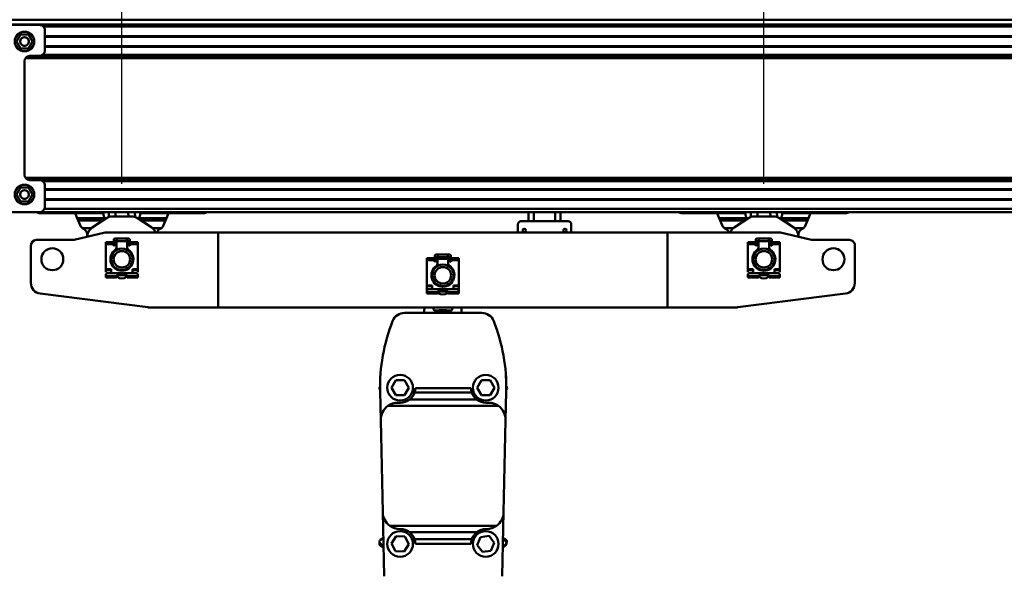
# Model space of a CAD drawing. Units: millimetres. Extents: x 59 to 11996, y 24 to 8424.
# Drawn here: x 2051 to 2835, y 6326 to 6769 of the extents above; entities that cross this region are included whole.
import ezdxf

# ---------------------------------------------------------------- set-up
doc = ezdxf.new("R2010")
doc.units = ezdxf.units.MM
doc.header["$MEASUREMENT"] = 0
doc.layers.add('(1) Shape lines', color=7, linetype='Continuous', lineweight=35)
doc.layers.add('(6) Dimensions', color=7, linetype='Continuous', lineweight=35)
doc.styles.add('Arial', font='ARIAL.TTF')
doc.dimstyles.new('Vertex Style', dxfattribs={"dimscale": 20, "dimtxt": 0.18, "dimasz": 3.6, "dimexe": 1.8, "dimexo": 0.0625, "dimgap": 1.7, "dimtad": 1, "dimdec": 1, "dimdsep": 46, "dimtxsty": 'Arial', "dimblk1": 'CLOSED', "dimblk2": 'CLOSED', "dimsah": 1, "dimcen": 0.09, "dimdle": 1.8, "dimclrd": 9, "dimclre": 9, "dimadec": 1, "dimazin": 2, "dimtfac": 0.65, "dimtdec": 4, "dimtmove": 0, "dimatfit": 3, "dimfxl": 0, "dimtolj": 1, "dimtzin": 0, "dimlwd": 25, "dimlwe": 25, "dimarcsym": 0})

# ---------------------------------------------------------------- blocks, each defined once
blk = doc.blocks.new('_Closed')
at = {"color": 0, "linetype": 'ByBlock', "lineweight": -2}
for p, q in [((-1, 0.166667), (0, 0)), ((-1, 0.166667), (-1, -0.166667)), ((0, 0), (-1, -0.166667)), ((0, 0), (-1, 0))]:
    blk.add_line(p, q, dxfattribs=at)
blk = doc.blocks.new('*D2248')
at = {"layer": '(6) Dimensions', "color": 9, "lineweight": 25}
for p, q in [((2132.31, 6638.09), (2132.31, 6954.81)), ((2643.38, 6638.09), (2643.38, 6954.81)), ((2204.31, 6918.81), (2571.38, 6918.81))]:
    blk.add_line(p, q, dxfattribs=at)
at = {"layer": 'Defpoints', "color": 0}
for p in [(2643.38, 6918.81), (2132.31, 6578.09), (2643.38, 6578.09)]:
    blk.add_point(p, dxfattribs=at)
at = {"layer": '(6) Dimensions', "color": 9, "lineweight": 25, "xscale": 72, "yscale": 72, "zscale": 72}
for p, rotation in [((2132.31, 6918.81), 180.0000012074183), ((2643.38, 6918.81), 1.207418237036339e-06)]:
    blk.add_blockref('_Closed', p, dxfattribs=dict(at, rotation=rotation))
at = {"layer": '(6) Dimensions', "color": 0, "lineweight": 35, "insert": (2387.84, 6985.17), "char_height": 70, "attachment_point": 5, "rotation": 0, "style": 'Arial'}
blk.add_mtext('\\A1;600', dxfattribs=at)
blk = doc.blocks.new('*D2250')
at = {"layer": '(6) Dimensions', "color": 9, "lineweight": 25}
for p, q in [((2038.61, 6555.57), (2038.61, 5950.96)), ((2038.61, 5986.96), (1674.8, 5986.96)), ((2316.08, 5986.96), (2110.61, 5986.96)), ((2388.08, 5926.96), (2388.08, 5950.96))]:
    blk.add_line(p, q, dxfattribs=at)
at = {"layer": 'Defpoints', "color": 0}
for p in [(2038.61, 6615.57), (2038.61, 5986.96), (2388.08, 5986.96)]:
    blk.add_point(p, dxfattribs=at)
at = {"layer": '(6) Dimensions', "color": 9, "lineweight": 25, "xscale": 72, "yscale": 72, "zscale": 72}
for p, rotation in [((2038.61, 5986.96), 180.0000012074183), ((2388.08, 5986.96), 1.20741832346452e-06)]:
    blk.add_blockref('_Closed', p, dxfattribs=dict(at, rotation=rotation))
at = {"layer": '(6) Dimensions', "color": 0, "lineweight": 35, "insert": (1783.93, 6053.32), "char_height": 70, "attachment_point": 5, "rotation": 0, "style": 'Arial'}
blk.add_mtext('\\A1;410', dxfattribs=at)
blk = doc.blocks.new('Crane_WorkSt_2_82a5bcff-a50d-4f36-af01-39a0c53b7569')
at = {"layer": '(1) Shape lines', "color": 7, "linetype": 'Continuous', "lineweight": 50, "ltscale": 60}
for p, q in [((300, 3227.32), (6300, 3227.32)), ((300, 3222.99), (6300, 3222.99)), ((333, 3222.55), (300.8, 3222.55)), ((336.54, 3221.08), (6203.81, 3221.08)), ((315.25, 3213.55), (311.51, 3207.05)), ((322.75, 3213.55), (315.25, 3213.55)), ((326.49, 3207.05), (322.75, 3213.55)), ((338, 3217.55), (338, 3198.55)), ((338, 3212.1), (6200, 3212.1)), ((311.51, 3207.05), (315.25, 3200.55)), ((322.75, 3200.55), (326.49, 3207.05)), ((338, 3211.3), (6180, 3211.3)), ((338, 3202.8), (6180, 3202.8)), ((315.25, 3200.55), (322.75, 3200.55)), ((324, 3193.55), (333, 3193.55)), ((335.85, 3194.49), (6200, 3194.49)), ((338, 3202), (6200, 3202)), ((319, 3082.55), (319, 3188.55)), ((319.91, 3191.37), (6200, 3191.37)), ((321.62, 3192.93), (6200, 3192.93)), ((319.91, 3079.73), (6200, 3079.73)), ((321.62, 3078.17), (6200, 3078.17)), ((333, 3077.55), (324, 3077.55)), ((335.85, 3076.61), (6200, 3076.61)), ((315.25, 3070.55), (311.51, 3064.05)), ((322.75, 3070.55), (315.25, 3070.55)), ((326.49, 3064.05), (322.75, 3070.55)), ((338, 3072.55), (338, 3052.55)), ((338, 3069.1), (6200, 3069.1)), ((338, 3068.3), (6180, 3068.3)), ((311.51, 3064.05), (315.25, 3057.55)), ((315.25, 3057.55), (322.75, 3057.55)), ((322.75, 3057.55), (326.49, 3064.05)), ((338, 3059.8), (6180, 3059.8)), ((338, 3059), (6200, 3059)), ((300.8, 3047.55), (333, 3047.55)), ((333, 3047.55), (6300, 3047.55)), ((349, 3046.55), (333.5, 3046.55)), ((337.54, 3050.55), (6202.74, 3050.55)), ((349, 3046.55), (349, 3047.55)), ((349, 3046.55), (361, 3046.55)), ((361, 3047.55), (361, 3046.55)), ((366.42, 3046.55), (361, 3046.55)), ((392.85, 3046.55), (366.42, 3046.55)), ((366.42, 3046.55), (368.35, 3041.85)), ((392.94, 3047.55), (392.85, 3046.55)), ((398.04, 3047.55), (397.64, 3042.93)), ((403.87, 3043.55), (404.22, 3047.55)), ((415.78, 3047.55), (416.13, 3043.55)), ((422.36, 3042.93), (421.96, 3047.55)), ((427.15, 3046.55), (427.06, 3047.55)), ((453.58, 3046.55), (427.15, 3046.55)), ((451.65, 3041.85), (453.58, 3046.55)), ((459, 3046.55), (453.58, 3046.55)), ((459, 3046.55), (459, 3047.55)), ((471, 3046.55), (459, 3046.55)), ((471, 3047.55), (471, 3046.55)), ((486.5, 3046.55), (471, 3046.55)), ((790, 3047.55), (790, 3039.05)), ((795, 3047.55), (795, 3039.05)), ((815, 3047.55), (815, 3039.05)), ((820, 3047.55), (820, 3039.05)), ((949, 3046.55), (933.5, 3046.55)), ((949, 3046.55), (949, 3047.55)), ((949, 3046.55), (961, 3046.55)), ((961, 3047.55), (961, 3046.55)), ((966.42, 3046.55), (961, 3046.55)), ((966.42, 3046.55), (968.35, 3041.85)), ((992.85, 3046.55), (966.42, 3046.55)), ((992.94, 3047.55), (992.85, 3046.55)), ((998.04, 3047.55), (997.64, 3042.93)), ((1003.87, 3043.55), (1004.22, 3047.55)), ((1015.78, 3047.55), (1016.13, 3043.55)), ((1022.36, 3042.93), (1021.96, 3047.55)), ((1027.15, 3046.55), (1027.06, 3047.55)), ((1053.58, 3046.55), (1027.15, 3046.55)), ((1051.65, 3041.85), (1053.58, 3046.55)), ((1059, 3046.55), (1053.58, 3046.55)), ((1059, 3046.55), (1059, 3047.55)), ((1071, 3046.55), (1059, 3046.55)), ((1071, 3047.55), (1071, 3046.55)), ((1086.5, 3046.55), (1071, 3046.55)), ((368.35, 3041.85), (369.21, 3039.74)), ((394.74, 3041.85), (368.35, 3041.85)), ((392.23, 3039.74), (369.21, 3039.74)), ((369.21, 3039.74), (371.05, 3035.27)), ((382.15, 3033.1), (395.5, 3041.9)), ((394.74, 3041.85), (395.12, 3041.65)), ((401, 3043.55), (419, 3043.55)), ((424.5, 3041.9), (437.85, 3033.1)), ((424.88, 3041.65), (425.26, 3041.85)), ((451.65, 3041.85), (425.26, 3041.85)), ((450.79, 3039.74), (427.77, 3039.74)), ((448.95, 3035.27), (450.79, 3039.74)), ((450.79, 3039.74), (451.65, 3041.85)), ((790, 3039.05), (783, 3039.05)), ((790, 3039.05), (795, 3039.05)), ((795, 3039.05), (815, 3039.05)), ((815, 3039.05), (820, 3039.05)), ((827, 3039.05), (820, 3039.05)), ((968.35, 3041.85), (969.21, 3039.74)), ((994.74, 3041.85), (968.35, 3041.85)), ((969.21, 3039.74), (971.05, 3035.27)), ((992.23, 3039.74), (969.21, 3039.74)), ((982.15, 3033.1), (995.5, 3041.9)), ((994.74, 3041.85), (995.12, 3041.65)), ((1001, 3043.55), (1019, 3043.55)), ((1024.5, 3041.9), (1037.85, 3033.1)), ((1024.88, 3041.65), (1025.26, 3041.85)), ((1051.65, 3041.85), (1025.26, 3041.85)), ((1050.79, 3039.74), (1027.77, 3039.74)), ((1048.95, 3035.27), (1050.79, 3039.74)), ((1050.79, 3039.74), (1051.65, 3041.85)), ((365.56, 3021.68), (394.44, 3028.42)), ((381.59, 3032.7), (373.07, 3032.7)), ((395.58, 3028.55), (500, 3028.55)), ((446.93, 3032.7), (438.41, 3032.7)), ((500, 3028.55), (500, 2958.55)), ((500, 3028.55), (920, 3028.55)), ((780, 3036.05), (780, 3028.55)), ((830, 3028.55), (830, 3036.05)), ((920, 2958.55), (920, 3028.55)), ((920, 3028.55), (1024.42, 3028.55)), ((981.59, 3032.7), (973.07, 3032.7)), ((1025.56, 3028.42), (1054.44, 3021.68)), ((1046.93, 3032.7), (1038.41, 3032.7)), ((330, 3021.55), (364.42, 3021.55)), ((377.61, 3026.78), (377.66, 3024.52)), ((377.66, 3024.5), (377.66, 3024.52)), ((395, 3017.58), (395, 3019.53)), ((395, 3019.53), (402, 3019.53)), ((402, 3017.58), (402, 3019.53)), ((402.5, 3018.35), (402.5, 3021.6)), ((402.5, 3016.55), (402.5, 3018.35)), ((402.51, 3018.35), (403.5, 3018.35)), ((403.5, 3018.55), (403.5, 3017.05)), ((403.75, 3022.85), (405.38, 3022.85)), ((405.38, 3020.35), (403.75, 3020.35)), ((404.5, 3019.05), (404, 3019.05)), ((405, 3020.52), (405, 3018.55)), ((405, 3014.2), (405, 3018.55)), ((405.38, 3022.85), (414.63, 3022.85)), ((405.38, 3022.84), (405.38, 3020.35)), ((414.63, 3020.35), (405.38, 3020.35)), ((414.63, 3022.85), (416.25, 3022.85)), ((414.63, 3022.84), (414.63, 3020.35)), ((416.25, 3020.35), (414.63, 3020.35)), ((415, 3018.55), (415, 3020.82)), ((415, 3018.55), (415, 3014.2)), ((416, 3019.05), (415.5, 3019.05)), ((416.5, 3017.05), (416.5, 3018.55)), ((417.49, 3018.35), (416.5, 3018.35)), ((417.5, 3021.6), (417.5, 3018.35)), ((417.5, 3018.35), (417.5, 3016.55)), ((418, 3017.58), (418, 3019.53)), ((418, 3019.53), (425, 3019.53)), ((425, 3019.53), (425, 3017.58)), ((995, 3017.58), (995, 3019.53)), ((995, 3019.53), (1002, 3019.53)), ((1002, 3017.58), (1002, 3019.53)), ((1002.5, 3018.35), (1002.5, 3021.6)), ((1002.5, 3016.55), (1002.5, 3018.35)), ((1002.51, 3018.35), (1003.5, 3018.35)), ((1003.5, 3018.55), (1003.5, 3017.05)), ((1003.75, 3022.85), (1005.38, 3022.85)), ((1005.38, 3020.35), (1003.75, 3020.35)), ((1004.5, 3019.05), (1004, 3019.05)), ((1005, 3020.52), (1005, 3018.55)), ((1005, 3014.2), (1005, 3018.55)), ((1005.38, 3022.85), (1014.62, 3022.85)), ((1005.38, 3022.84), (1005.38, 3020.35)), ((1014.62, 3020.35), (1005.38, 3020.35)), ((1014.62, 3022.85), (1016.25, 3022.85)), ((1016.25, 3020.35), (1014.62, 3020.35)), ((1014.62, 3022.84), (1014.62, 3020.35)), ((1015, 3018.55), (1015, 3020.82)), ((1015, 3018.55), (1015, 3014.2)), ((1016, 3019.05), (1015.5, 3019.05)), ((1016.5, 3017.05), (1016.5, 3018.55)), ((1017.49, 3018.35), (1016.5, 3018.35)), ((1017.5, 3021.6), (1017.5, 3018.35)), ((1017.5, 3018.35), (1017.5, 3016.55)), ((1018, 3017.58), (1018, 3019.53)), ((1018, 3019.53), (1025, 3019.53)), ((1025, 3019.53), (1025, 3017.58)), ((1042.34, 3024.52), (1042.39, 3026.78)), ((1042.34, 3024.52), (1042.34, 3024.5)), ((1055.58, 3021.55), (1090, 3021.55)), ((325, 2981.36), (325, 3016.55)), ((395, 3017.58), (402, 3017.58)), ((395, 2994.14), (395, 3017.58)), ((402, 3017.05), (402, 3017.58)), ((403, 3016.55), (402.5, 3016.55)), ((402.5, 3010.07), (402.5, 3011.25)), ((405, 3014.2), (405, 3012.15)), ((415, 3012.15), (415, 3014.2)), ((417.5, 3016.55), (417, 3016.55)), ((417.5, 3011.25), (417.5, 3010.07)), ((418, 3017.58), (425, 3017.58)), ((418, 3017.58), (418, 3017.05)), ((425, 3017.58), (425, 2994.14)), ((995, 3017.58), (1002, 3017.58)), ((995, 2994.14), (995, 3017.58)), ((1002, 3017.05), (1002, 3017.58)), ((1003, 3016.55), (1002.5, 3016.55)), ((1002.5, 3010.07), (1002.5, 3011.25)), ((1005, 3014.2), (1005, 3012.15)), ((1015, 3012.15), (1015, 3014.2)), ((1017.5, 3016.55), (1017, 3016.55)), ((1017.5, 3011.25), (1017.5, 3010.07)), ((1018, 3017.58), (1025, 3017.58)), ((1018, 3017.58), (1018, 3017.05)), ((1025, 3017.58), (1025, 2994.14)), ((1095, 3016.55), (1095, 2981.36)), ((695, 3002.58), (695, 3004.53)), ((695, 3004.53), (702, 3004.53)), ((695, 2979.14), (695, 3002.58)), ((695, 3002.58), (702, 3002.58)), ((702, 3002.58), (702, 3004.53)), ((702, 3002.05), (702, 3002.58)), ((702.5, 3003.35), (702.5, 3006.6)), ((702.5, 3001.55), (702.5, 3003.35)), ((703, 3001.55), (702.5, 3001.55)), ((702.51, 3003.35), (703.5, 3003.35)), ((703.5, 3003.55), (703.5, 3002.05)), ((703.75, 3007.85), (705.38, 3007.85)), ((705.38, 3005.35), (703.75, 3005.35)), ((704.5, 3004.05), (704, 3004.05)), ((704.99, 3004.05), (715.01, 3004.05)), ((705, 3005.52), (705, 3003.55)), ((705, 2999.2), (705, 3003.55)), ((705.38, 3007.85), (714.62, 3007.85)), ((705.38, 3007.84), (705.38, 3005.35)), ((714.62, 3005.35), (705.38, 3005.35)), ((714.62, 3007.85), (716.25, 3007.85)), ((714.62, 3007.84), (714.62, 3005.35)), ((716.25, 3005.35), (714.62, 3005.35)), ((715, 3003.55), (715, 3005.82)), ((715, 3003.55), (715, 2999.2)), ((716, 3004.05), (715.5, 3004.05)), ((716.5, 3002.05), (716.5, 3003.55)), ((717.49, 3003.35), (716.5, 3003.35)), ((717.5, 3001.55), (717, 3001.55)), ((717.5, 3006.6), (717.5, 3003.35)), ((717.5, 3003.35), (717.5, 3001.55)), ((718, 3002.58), (718, 3004.53)), ((718, 3004.53), (725, 3004.53)), ((718, 3002.58), (718, 3002.05)), ((718, 3002.58), (725, 3002.58)), ((725, 3004.53), (725, 3002.58)), ((725, 3002.58), (725, 2979.14)), ((395, 2994.14), (395, 2993.3)), ((400, 2994.14), (395, 2994.14)), ((395, 2993.3), (400, 2993.3)), ((395, 2991.35), (395, 2993.3)), ((400, 2990.55), (400, 2994.14)), ((402.5, 2995.91), (402.5, 2996.99)), ((405, 2994.94), (405, 2994.04)), ((415, 2994.04), (415, 2994.94)), ((417.5, 2996.99), (417.5, 2995.91)), ((425, 2994.14), (420, 2994.14)), ((420, 2994.14), (420, 2990.55)), ((420, 2993.3), (425, 2993.3)), ((425, 2993.3), (425, 2994.14)), ((425, 2993.3), (425, 2991.35)), ((702.5, 2995.06), (702.5, 2996.25)), ((705, 2999.2), (705, 2997.21)), ((715, 2997.21), (715, 2999.2)), ((717.5, 2996.25), (717.5, 2995.06)), ((995, 2994.14), (995, 2993.3)), ((1000, 2994.14), (995, 2994.14)), ((995, 2993.3), (1000, 2993.3)), ((995, 2991.35), (995, 2993.3)), ((1000, 2990.55), (1000, 2994.14)), ((1002.5, 2995.91), (1002.5, 2996.99)), ((1005, 2994.94), (1005, 2994.04)), ((1015, 2994.04), (1015, 2994.94)), ((1017.5, 2996.99), (1017.5, 2995.91)), ((1025, 2994.14), (1020, 2994.14)), ((1020, 2994.14), (1020, 2990.55)), ((1020, 2993.3), (1025, 2993.3)), ((1025, 2993.3), (1025, 2994.14)), ((1025, 2993.3), (1025, 2991.35)), ((395, 2989.65), (395, 2988.55)), ((395, 2989.65), (395.34, 2989.65)), ((395, 2988.55), (395, 2987.75)), ((405, 2987.75), (395, 2987.75)), ((395, 2987.75), (395, 2986.55)), ((395, 2986.55), (405, 2986.55)), ((423, 2990.55), (397, 2990.55)), ((405, 2987.75), (405, 2988.05)), ((405, 2986.55), (405, 2987.75)), ((405.5, 2988.55), (414.5, 2988.55)), ((405.5, 2987.65), (405.5, 2987.4)), ((414.5, 2987.4), (414.5, 2987.65)), ((415, 2988.05), (415, 2987.75)), ((425, 2987.75), (415, 2987.75)), ((415, 2987.75), (415, 2986.55)), ((415, 2986.55), (425, 2986.55)), ((424.66, 2989.65), (425, 2989.65)), ((425, 2989.65), (425, 2988.55)), ((425, 2987.75), (425, 2988.55)), ((425, 2986.55), (425, 2987.75)), ((702.5, 2980.91), (702.5, 2982.04)), ((717.5, 2982.04), (717.5, 2980.91)), ((995, 2989.65), (995, 2988.55)), ((995, 2989.65), (995.34, 2989.65)), ((995, 2988.55), (995, 2987.75)), ((1005, 2987.75), (995, 2987.75)), ((995, 2987.75), (995, 2986.55)), ((995, 2986.55), (1005, 2986.55)), ((1023, 2990.55), (997, 2990.55)), ((1005, 2987.75), (1005, 2988.05)), ((1005, 2986.55), (1005, 2987.75)), ((1005.5, 2988.55), (1014.5, 2988.55)), ((1005.5, 2987.65), (1005.5, 2987.4)), ((1014.5, 2987.4), (1014.5, 2987.65)), ((1015, 2988.05), (1015, 2987.75)), ((1025, 2987.75), (1015, 2987.75)), ((1015, 2987.75), (1015, 2986.55)), ((1015, 2986.55), (1025, 2986.55)), ((1024.66, 2989.65), (1025, 2989.65)), ((1025, 2989.65), (1025, 2988.55)), ((1025, 2987.75), (1025, 2988.55)), ((1025, 2986.55), (1025, 2987.75)), ((700, 2979.14), (695, 2979.14)), ((695, 2979.14), (695, 2978.3)), ((695, 2975.75), (695, 2978.3)), ((695, 2978.3), (700, 2978.3)), ((695, 2974.65), (695, 2975.75)), ((700, 2975.75), (695, 2975.75)), ((695, 2974.65), (695, 2973.55)), ((695, 2974.65), (695.34, 2974.65)), ((695, 2973.55), (695, 2972.75)), ((695, 2972.75), (695, 2971.55)), ((705, 2972.75), (695, 2972.75)), ((723, 2975.55), (697, 2975.55)), ((700, 2975.55), (700, 2979.14)), ((705, 2979.89), (705, 2979.04)), ((705, 2972.75), (705, 2973.05)), ((705, 2971.55), (705, 2972.75)), ((705.5, 2973.55), (714.5, 2973.55)), ((705.5, 2972.65), (705.5, 2972.4)), ((714.5, 2972.4), (714.5, 2972.65)), ((715, 2979.04), (715, 2979.89)), ((715, 2973.05), (715, 2972.75)), ((715, 2972.75), (715, 2971.55)), ((725, 2972.75), (715, 2972.75)), ((720, 2979.14), (720, 2975.55)), ((725, 2979.14), (720, 2979.14)), ((720, 2978.3), (725, 2978.3)), ((725, 2975.75), (720, 2975.75)), ((724.66, 2974.65), (725, 2974.65)), ((725, 2978.3), (725, 2979.14)), ((725, 2978.3), (725, 2975.75)), ((725, 2975.75), (725, 2974.65)), ((725, 2974.65), (725, 2973.55)), ((725, 2972.75), (725, 2973.55)), ((725, 2971.55), (725, 2972.75)), ((434.37, 2958.63), (333.74, 2971.44)), ((695, 2971.55), (705, 2971.55)), ((715, 2971.55), (725, 2971.55)), ((1086.26, 2971.44), (985.63, 2958.63)), ((500, 2958.55), (435.63, 2958.55)), ((920, 2958.55), (500, 2958.55)), ((701.18, 2957.4), (701.26, 2958.55)), ((706.25, 2953.85), (702.49, 2953.85)), ((702.49, 2953.45), (702.49, 2953.85)), ((713.75, 2953.85), (706.25, 2953.85)), ((706.25, 2953.45), (706.25, 2953.85)), ((717.51, 2953.85), (713.75, 2953.85)), ((713.75, 2953.45), (713.75, 2953.85)), ((717.51, 2953.45), (717.51, 2953.85)), ((718.74, 2958.55), (718.82, 2957.4)), ((984.37, 2958.55), (920, 2958.55)), ((674.24, 2953.45), (746.32, 2953.45)), ((661.94, 2883.47), (665.98, 2890.47)), ((665.98, 2890.47), (674.06, 2890.47)), ((674.06, 2890.47), (678.11, 2883.47)), ((741.94, 2883.47), (745.98, 2890.47)), ((745.98, 2890.47), (754.06, 2890.47)), ((754.06, 2890.47), (758.11, 2883.47)), ((665.98, 2876.47), (661.94, 2883.47)), ((678.11, 2883.47), (674.06, 2876.47)), ((736.28, 2883.15), (684.28, 2883.15)), ((745.98, 2876.47), (741.94, 2883.47)), ((758.11, 2883.47), (754.06, 2876.47)), ((651.9, 2853.1), (651.32, 2879.94)), ((674.06, 2876.47), (665.98, 2876.47)), ((741.58, 2872.48), (678.98, 2872.48)), ((737.01, 2879), (683.56, 2879)), ((754.06, 2876.47), (745.98, 2876.47)), ((769.24, 2879.94), (768.66, 2853.1)), ((658.57, 2866.45), (762, 2866.45)), ((670.28, 2869.45), (667.9, 2869.45)), ((752.66, 2869.45), (750.28, 2869.45)), ((653.77, 2767.1), (651.9, 2853.1)), ((768.66, 2853.1), (766.79, 2767.1)), ((655.07, 2707.23), (653.77, 2767.1)), ((766.79, 2767.1), (765.49, 2707.23)), ((660.43, 2754.46), (760.13, 2754.46)), ((669.77, 2751.45), (670.28, 2751.45)), ((750.28, 2751.45), (750.8, 2751.45)), ((651.83, 2741.45), (654.3, 2742.75)), ((661.95, 2737.77), (666.24, 2744.62)), ((666.24, 2744.62), (674.32, 2744.32)), ((674.32, 2744.32), (678.1, 2737.17)), ((741.58, 2748.42), (678.98, 2748.42)), ((742.01, 2736.41), (745.1, 2743.88)), ((745.1, 2743.88), (753.11, 2744.94)), ((753.11, 2744.94), (758.04, 2738.53)), ((766.26, 2742.75), (768.73, 2741.45)), ((651.42, 2738.2), (654.46, 2735.42)), ((651.46, 2735.94), (654.49, 2733.79)), ((665.73, 2730.62), (661.95, 2737.77)), ((678.1, 2737.17), (673.8, 2730.33)), ((737.01, 2741.9), (683.56, 2741.9)), ((736.28, 2737.59), (684.28, 2737.59)), ((746.93, 2730), (742.01, 2736.41)), ((758.04, 2738.53), (754.95, 2731.06)), ((768.58, 2735.96), (766.08, 2734.17)), ((768.63, 2736.84), (766.09, 2734.85)), ((766.24, 2741.5), (768.46, 2740.11)), ((673.8, 2730.33), (665.73, 2730.62)), ((754.95, 2731.06), (746.93, 2730))]:
    blk.add_line(p, q, dxfattribs=at)
for centre, radius in [((319, 3207.05), 9.1), ((319, 3207.05), 4), ((319, 3064.05), 9.1), ((319, 3064.05), 4), ((786, 3030.55), 1.57), ((824, 3030.55), 1.57), ((345, 3003.55), 10.25), ((410, 3003.55), 10), ((410, 3003.55), 7.69), ((1010, 3003.55), 10), ((1010, 3003.55), 7.69), ((1075, 3003.55), 10.25), ((710, 2988.55), 10), ((710, 2988.55), 7.69), ((670.02, 2883.47), 12), ((750.02, 2883.47), 12), ((670.02, 2737.47), 12), ((750.02, 2737.47), 12)]:
    blk.add_circle(centre, radius, dxfattribs=at)
for centre, radius, start, end in [((333, 3217.55), 5, 0, 90), ((319, 3207.05), 4, 173.11947, 181.9396), ((319, 3207.05), 4, 175.01827, 181.75088), ((319, 3207.05), 4, 187.40681, 195.66412), ((319, 3207.05), 4, 189.82166, 194.02686), ((319, 3207.05), 4, 157.25631, 168.2406), ((319, 3207.05), 4, 165.97314, 167.03943), ((319, 3207.05), 4, 160.24244, 161.43824), ((319, 3207.05), 4, 201.35067, 209.4312), ((319, 3207.05), 4, 204.67097, 204.67138), ((319, 3207.05), 4, 140.88251, 154.55812), ((319, 3207.05), 4, 151.90279, 152.3266), ((319, 3207.05), 4, 145.48445, 146.57707), ((319, 3207.05), 4, 215.16419, 223.27728), ((319, 3207.05), 4, 127.19525, 137.0315), ((319, 3207.05), 4, 130.73865, 132.24833), ((319, 3207.05), 4, 228.91437, 237.29713), ((319, 3207.05), 4, 113.48901, 122.05059), ((319, 3207.05), 4, 116.00157, 118.09721), ((319, 3207.05), 4, 242.62902, 251.83786), ((319, 3207.05), 4, 250.41197, 250.41267), ((319, 3207.05), 4, 99.7528, 107.92313), ((319, 3207.05), 4, 101.27094, 104.02686), ((319, 3207.05), 4, 256.32175, 283.67825), ((319, 3207.05), 4, 72.07687, 80.2472), ((319, 3207.05), 4, 75.97314, 78.72906), ((319, 3207.05), 4, 288.16214, 297.37098), ((319, 3207.05), 4, 57.94941, 66.51099), ((319, 3207.05), 4, 61.90279, 63.99843), ((319, 3207.05), 4, 302.70287, 311.08563), ((319, 3207.05), 4, 42.9685, 52.80475), ((319, 3207.05), 4, 47.75167, 49.26135), ((319, 3207.05), 4, 316.72272, 324.83581), ((319, 3207.05), 4, 25.44188, 39.11749), ((319, 3207.05), 4, 33.42293, 34.51555), ((319, 3207.05), 4, 330.5688, 338.64933), ((319, 3207.05), 4, 27.6734, 28.09721), ((319, 3207.05), 4, 335.32854, 335.32903), ((319, 3207.05), 4, 11.7594, 22.74369), ((319, 3207.05), 4, 18.56176, 19.75756), ((319, 3207.05), 4, 344.33588, 352.59319), ((319, 3207.05), 4, 12.96057, 14.02686), ((319, 3207.05), 4, 345.97314, 350.17834), ((319, 3207.05), 4, 358.0604, 6.88053), ((319, 3207.05), 4, 358.24912, 4.98173), ((324, 3188.55), 5, 90, 180), ((333, 3198.55), 5, 270, 0), ((324, 3082.55), 5, 180, 270), ((333, 3072.55), 5, 0, 90), ((319, 3064.05), 4, 173.11947, 181.9396), ((319, 3064.05), 4, 175.01827, 181.75088), ((319, 3064.05), 4, 157.25631, 168.2406), ((319, 3064.05), 4, 165.97314, 167.03943), ((319, 3064.05), 4, 160.24244, 161.43824), ((319, 3064.05), 4, 140.88251, 154.55812), ((319, 3064.05), 4, 151.90279, 152.3266), ((319, 3064.05), 4, 145.48445, 146.57707), ((319, 3064.05), 4, 127.19525, 137.0315), ((319, 3064.05), 4, 130.73865, 132.24833), ((319, 3064.05), 4, 113.48901, 122.05059), ((319, 3064.05), 4, 116.00157, 118.09721), ((319, 3064.05), 4, 99.7528, 107.92313), ((319, 3064.05), 4, 101.27094, 104.02686), ((319, 3064.05), 4, 72.07687, 80.2472), ((319, 3064.05), 4, 75.97314, 78.72906), ((319, 3064.05), 4, 57.94941, 66.51099), ((319, 3064.05), 4, 61.90279, 63.99843), ((319, 3064.05), 4, 42.9685, 52.80475), ((319, 3064.05), 4, 47.75167, 49.26135), ((319, 3064.05), 4, 25.44188, 39.11749), ((319, 3064.05), 4, 33.42293, 34.51555), ((319, 3064.05), 4, 27.6734, 28.09721), ((319, 3064.05), 4, 11.7594, 22.74369), ((319, 3064.05), 4, 18.56176, 19.75756), ((319, 3064.05), 4, 12.96057, 14.02686), ((319, 3064.05), 4, 358.0604, 6.88053), ((319, 3064.05), 4, 358.24912, 4.98173), ((319, 3064.05), 4, 187.40681, 195.66412), ((319, 3064.05), 4, 189.82166, 194.02686), ((319, 3064.05), 4, 201.35067, 209.4312), ((319, 3064.05), 4, 215.16419, 223.27728), ((319, 3064.05), 4, 228.91437, 237.29713), ((319, 3064.05), 4, 242.62902, 251.83786), ((319, 3064.05), 4, 250.41197, 250.41371), ((319, 3064.05), 4, 256.32175, 283.67825), ((319, 3064.05), 4, 288.16214, 297.37098), ((319, 3064.05), 4, 302.70287, 311.08563), ((319, 3064.05), 4, 316.72272, 324.83581), ((319, 3064.05), 4, 330.5688, 338.64933), ((319, 3064.05), 4, 344.33588, 352.59319), ((319, 3064.05), 4, 345.97314, 350.17834), ((333.5, 3052.55), 6, 236.9308, 270), ((333, 3052.55), 5, 270, 0), ((486.5, 3052.55), 6, 270, 303.0692), ((933.5, 3052.55), 6, 236.9308, 270), ((1086.5, 3052.55), 6, 270, 303.0692), ((401, 3033.55), 10, 90, 123.4), ((419, 3033.55), 10, 56.6, 90), ((783, 3036.05), 3, 90, 180), ((827, 3036.05), 3, 0, 90), ((1001, 3033.55), 10, 90, 123.4), ((1019, 3033.55), 10, 56.6, 90), ((376.6, 3037.55), 6, 202.29726, 233.93341), ((376.6, 3037.55), 6, 202.29726, 210.00235), ((376.6, 3037.55), 6, 217.28967, 217.9111), ((376.6, 3037.55), 6, 217.28967, 217.93178), ((376.6, 3037.55), 6, 233.93341, 245.43003), ((371.61, 3026.63), 6, 1.35, 65.43003), ((387.66, 3024.75), 10, 123.4, 181.35), ((395.58, 3023.55), 5, 90, 103.13402), ((432.34, 3024.75), 10, 22.48626, 56.6), ((448.39, 3026.63), 6, 114.56997, 161.29213), ((443.4, 3037.55), 6, 294.56997, 306.06659), ((443.4, 3037.55), 6, 306.06659, 337.70274), ((443.4, 3037.55), 6, 322.068, 322.7164), ((443.4, 3037.55), 6, 322.0889, 322.7164), ((443.4, 3037.55), 6, 329.99765, 337.70274), ((976.6, 3037.55), 6, 202.29726, 210.00235), ((976.6, 3037.55), 6, 202.29726, 233.93341), ((976.6, 3037.55), 6, 217.28967, 217.9111), ((976.6, 3037.55), 6, 217.28967, 217.93178), ((976.6, 3037.55), 6, 233.93341, 245.43003), ((971.61, 3026.63), 6, 18.70787, 65.43003), ((987.66, 3024.75), 10, 123.4, 157.51374), ((1024.42, 3023.55), 5, 76.86598, 90), ((1032.34, 3024.75), 10, 358.65, 56.6), ((1048.39, 3026.63), 6, 114.56997, 178.65), ((1043.4, 3037.55), 6, 294.56997, 306.06659), ((1043.4, 3037.55), 6, 306.06659, 337.70274), ((1043.4, 3037.55), 6, 322.068, 322.7164), ((1043.4, 3037.55), 6, 322.0889, 322.7164), ((1043.4, 3037.55), 6, 329.99765, 337.70274), ((330, 3016.55), 5, 90, 180), ((364.42, 3026.55), 5, 270, 283.13402), ((403.75, 3021.6), 1.25, 84.70588, 275.29412), ((403.75, 3021.6), 1.25, 90, 270), ((403.75, 3021.6), 1.25, 179.93018, 180), ((404, 3018.55), 0.5, 90, 180), ((404.5, 3018.55), 0.5, 0, 90), ((415.5, 3018.55), 0.5, 90, 180), ((416, 3018.55), 0.5, 0, 90), ((416.25, 3021.6), 1.25, 264.70588, 95.29412), ((416.25, 3021.6), 1.25, 270, 90), ((416.25, 3021.6), 1.25, 0, 0.06981), ((1003.75, 3021.6), 1.25, 84.70588, 275.29412), ((1003.75, 3021.6), 1.25, 90, 270), ((1003.75, 3021.6), 1.25, 179.93018, 180), ((1004, 3018.55), 0.5, 90, 180), ((1004.5, 3018.55), 0.5, 0, 90), ((1015.5, 3018.55), 0.5, 90, 180), ((1016, 3018.55), 0.5, 0, 90), ((1016.25, 3021.6), 1.25, 264.70588, 95.29412), ((1016.25, 3021.6), 1.25, 270, 90), ((1016.25, 3021.6), 1.25, 0, 0.06981), ((1055.58, 3026.55), 5, 256.86598, 270), ((1090, 3016.55), 5, 0, 90), ((410, 3003.55), 10.75, 123.29978, 56.70022), ((402.5, 3017.05), 0.5, 180, 270), ((403, 3017.05), 0.5, 270, 0), ((403, 3014.2), 2, 303.29978, 0), ((410, 3003.55), 10, 118.46269, 120.0294), ((410, 3003.55), 10, 104.22276, 108.87847), ((410, 3003.55), 10, 71.12153, 75.77724), ((410, 3003.55), 10, 59.9706, 61.53731), ((417, 3014.2), 2, 180, 236.70022), ((417, 3017.05), 0.5, 180, 270), ((417.5, 3017.05), 0.5, 270, 0), ((1010, 3003.55), 10.75, 123.29978, 56.70022), ((1002.5, 3017.05), 0.5, 180, 270), ((1003, 3017.05), 0.5, 270, 0), ((1003, 3014.2), 2, 303.29978, 0), ((1010, 3003.55), 10, 118.46269, 120.0294), ((1010, 3003.55), 10, 104.22276, 108.87847), ((1010, 3003.55), 10, 71.12153, 75.77724), ((1010, 3003.55), 10, 59.9706, 61.53731), ((1017, 3014.2), 2, 180, 236.70022), ((1017, 3017.05), 0.5, 180, 270), ((1017.5, 3017.05), 0.5, 270, 0), ((410, 3003.55), 10, 176.00638, 181.5373), ((410, 3003.55), 10, 191.12153, 195.77725), ((410, 3003.55), 10, 161.4328, 167.27082), ((410, 3003.55), 10, 147.0399, 152.9601), ((410, 3003.55), 10, 27.0399, 32.9601), ((410, 3003.55), 10, 12.72918, 18.5672), ((410, 3003.55), 10, 344.22275, 348.87847), ((410, 3003.55), 10, 358.4627, 3.99362), ((702.5, 3002.05), 0.5, 180, 270), ((703.75, 3006.6), 1.25, 84.70588, 275.29412), ((703.75, 3006.6), 1.25, 90, 270), ((703.75, 3006.6), 1.25, 179.93018, 180), ((703, 3002.05), 0.5, 270, 0), ((704, 3003.55), 0.5, 90, 180), ((704.5, 3003.55), 0.5, 0, 90), ((715.5, 3003.55), 0.5, 90, 180), ((716, 3003.55), 0.5, 0, 90), ((716.25, 3006.6), 1.25, 264.70588, 95.29412), ((716.25, 3006.6), 1.25, 270, 90), ((717, 3002.05), 0.5, 180, 270), ((716.25, 3006.6), 1.25, 0, 0.06982), ((717.5, 3002.05), 0.5, 270, 0), ((1010, 3003.55), 10, 176.00638, 181.5373), ((1010, 3003.55), 10, 191.12153, 195.77725), ((1010, 3003.55), 10, 161.4328, 167.27082), ((1010, 3003.55), 10, 147.0399, 152.9601), ((1010, 3003.55), 10, 27.0399, 32.9601), ((1010, 3003.55), 10, 12.72918, 18.5672), ((1010, 3003.55), 10, 344.22275, 348.87847), ((1010, 3003.55), 10, 358.4627, 3.99362), ((410, 3003.55), 10, 239.99537, 243.99362), ((410, 3003.55), 10, 252.7292, 258.56716), ((410, 3003.55), 10, 281.43284, 287.2708), ((410, 3003.55), 10, 296.00638, 300.00463), ((710, 2988.55), 10.75, 123.29978, 56.70022), ((710, 2988.55), 10.2, 137.37854, 222.60034), ((703, 2999.2), 2, 303.29978, 0), ((710, 2988.55), 10.2, 60.51777, 119.48223), ((717, 2999.2), 2, 180, 236.70022), ((710, 2988.55), 10.2, 317.39966, 42.62147), ((1010, 3003.55), 10, 239.99537, 243.99362), ((1010, 3003.55), 10, 252.7292, 258.56716), ((1010, 3003.55), 10, 281.43284, 287.2708), ((1010, 3003.55), 10, 296.00638, 300.00463), ((397, 2988.55), 2, 90, 180), ((405.5, 2988.05), 0.5, 90, 180), ((405, 2987.65), 0.5, 0, 88.51234), ((406, 2987.4), 0.5, 180, 235.1501), ((410, 2993.15), 7.5, 235.1501, 304.8499), ((414, 2987.4), 0.5, 304.8499, 0), ((414.5, 2988.05), 0.5, 0, 90), ((415, 2987.65), 0.5, 91.48766, 180), ((423, 2988.55), 2, 0, 90), ((997, 2988.55), 2, 90, 180), ((1005.5, 2988.05), 0.5, 90, 180), ((1005, 2987.65), 0.5, 0, 88.51234), ((1006, 2987.4), 0.5, 180, 235.1501), ((1010, 2993.15), 7.5, 235.1501, 304.8499), ((1014, 2987.4), 0.5, 304.8499, 0), ((1014.5, 2988.05), 0.5, 0, 90), ((1015, 2987.65), 0.5, 91.48766, 180), ((1023, 2988.55), 2, 0, 90), ((335, 2981.36), 10, 180, 262.74681), ((697, 2973.55), 2, 90, 180), ((710, 2988.55), 10.2, 240.54133, 299.45866), ((705.5, 2973.05), 0.5, 90, 180), ((705, 2972.65), 0.5, 0, 88.51234), ((706, 2972.4), 0.5, 180, 235.1501), ((714, 2972.4), 0.5, 304.8499, 0), ((714.5, 2973.05), 0.5, 0, 90), ((715, 2972.65), 0.5, 91.48766, 180), ((723, 2973.55), 2, 0, 90), ((1085, 2981.36), 10, 277.25319, 0), ((710, 2978.15), 7.5, 235.1501, 304.8499), ((435.63, 2968.55), 10, 262.74681, 270), ((582.82, 2962.15), 110, 355.4637, 358.12363), ((702.88, 2957.28), 1.7, 176, 277.55314), ((710, 2903.55), 52.5, 82.44686, 97.55314), ((710, 2940.55), 14, 72.46867, 107.53133), ((717.12, 2957.28), 1.7, 262.44686, 4), ((837.18, 2962.15), 110, 181.87637, 184.5363), ((984.37, 2968.55), 10, 270, 277.25319), ((821.28, 2883.63), 170, 158.53351, 181.243), ((674.24, 2941.45), 12, 90, 158.53351), ((746.32, 2941.45), 12, 21.46649, 90), ((599.28, 2883.63), 170, 358.757, 21.46649), ((599.28, 2883.63), 170, 0.34291, 4.43437), ((652.63, 2883.05), 2, 131.25367, 228.22274), ((653.15, 2883.86), 2, 156.70034, 161.49292), ((670.28, 2883.45), 14, 341.46687, 358.77214), ((750.28, 2883.45), 14, 181.22786, 198.53313), ((767.42, 2883.86), 2, 331.00371, 32.12393), ((767.94, 2883.05), 2, 309.43162, 46.44271), ((599.28, 2883.63), 170, 358.757, 359.30661), ((670.28, 2883.45), 14, 270, 308.41071), ((750.28, 2883.45), 14, 231.58929, 270), ((667.9, 2853.45), 16, 125.68133, 181.243), ((667.9, 2853.45), 16, 90, 125.68133), ((752.66, 2853.45), 16, 54.31867, 90), ((752.66, 2853.45), 16, 358.757, 54.31867), ((669.77, 2767.45), 16, 181.243, 234.31867), ((750.8, 2767.45), 16, 305.68133, 358.757), ((669.77, 2767.45), 16, 234.31867, 270), ((670.28, 2737.45), 14, 51.58929, 90), ((750.28, 2737.45), 14, 90, 128.41071), ((750.8, 2767.45), 16, 270, 305.68133), ((652.62, 2737.57), 2, 144.11437, 234.58756), ((652.76, 2739.68), 2, 117.79599, 227.63697), ((670.28, 2737.45), 14, 0.57407, 18.53313), ((750.28, 2737.45), 14, 161.46687, 179.42593), ((767.4, 2738.42), 2, 308.19587, 58.03685), ((767.42, 2737.58), 2, 305.45542, 13.79019), ((767.8, 2739.68), 2, 323.04164, 62.20401)]:
    blk.add_arc(centre, radius, start, end, dxfattribs=at)
for centre, major_axis, ratio, start_param, end_param in [((396.35, 3046.55), (0.84, 4.97), 0.690054, 1.687094, 2.908546), ((423.65, 3046.55), (0.84, -4.97), 0.690054, 0.233047, 1.454499), ((996.35, 3046.55), (0.84, 4.97), 0.690054, 1.687094, 2.908546), ((1023.65, 3046.55), (0.84, -4.97), 0.690054, 0.233047, 1.454499), ((396.35, 3046.55), (0.84, 4.97), 0.690054, 2.114988, 2.114995), ((396.35, 3046.55), (0.84, 4.97), 0.690054, 2.114988, 2.114995), ((396.35, 3046.55), (0.84, 4.97), 0.690054, 2.15839, 2.158393), ((396.35, 3046.55), (0.84, 4.97), 0.690054, 2.15839, 2.158393), ((423.65, 3046.55), (0.84, -4.97), 0.690054, 0.9832, 0.983203), ((423.65, 3046.55), (0.84, -4.97), 0.690054, 0.9832, 0.983203), ((423.65, 3046.55), (0.84, -4.97), 0.690054, 1.026598, 1.026605), ((423.65, 3046.55), (0.84, -4.97), 0.690054, 1.026598, 1.026605), ((996.35, 3046.55), (0.84, 4.97), 0.690054, 2.114988, 2.114995), ((996.35, 3046.55), (0.84, 4.97), 0.690054, 2.114988, 2.114995), ((996.35, 3046.55), (0.84, 4.97), 0.690054, 2.15839, 2.158393), ((996.35, 3046.55), (0.84, 4.97), 0.690054, 2.15839, 2.158393), ((1023.65, 3046.55), (0.84, -4.97), 0.690054, 0.9832, 0.983203), ((1023.65, 3046.55), (0.84, -4.97), 0.690054, 0.9832, 0.983203), ((1023.65, 3046.55), (0.84, -4.97), 0.690054, 1.026598, 1.026605), ((1023.65, 3046.55), (0.84, -4.97), 0.690054, 1.026598, 1.026605), ((670.28, 2883.45), (0, -14), 1, 0.670393, 1.247332), ((750.28, 2883.45), (0, -14), 1, 5.035853, 5.612792), ((670.28, 2737.45), (0, -14), 1, 1.89426, 2.471199), ((750.28, 2737.45), (0, -14), 1, 3.811986, 4.388925)]:
    blk.add_ellipse(centre, major_axis=major_axis, ratio=ratio, start_param=start_param, end_param=end_param, dxfattribs=at)

msp = doc.modelspace()

# ---------------------------------------------------------------- block references
at = {"color": 7, "linetype": 'ByBlock', "xscale": 0.8517856106082989, "yscale": 0.8517856106082989, "rotation": 1.207418269725733e-06}
msp.add_blockref('Crane_WorkSt_2_82a5bcff-a50d-4f36-af01-39a0c53b7569', (1783.07, 4019.71), dxfattribs=at)

# ---------------------------------------------------------------- dimensions: what is measured, and where the dimension line sits
at = {"layer": '(6) Dimensions', "color": 7, "lineweight": 35}
for base, p1, p2, override, picture, middle in [((2643.38, 6918.81), (2132.31, 6578.09), (2643.38, 6578.09), {"dimtxt": 3.5, "dimexo": 3, "dimgap": 1.53125, "dimdec": 0, "dimlfac": 1.174004, "dimtxsty": 'Arial', "dimcen": 0}, '*D2248', (2387.84, 6918.81)), ((2038.61, 5986.96), (2388.08, 5986.96), (2038.61, 6615.57), {"dimtxt": 3.5, "dimexo": 3, "dimgap": 1.53125, "dimdec": 0, "dimlfac": 1.173198, "dimtxsty": 'Arial', "dimcen": 0}, '*D2250', (1783.93, 5986.96))]:
    dim = msp.add_linear_dim(base=base, p1=p1, p2=p2, angle=0, dimstyle='Vertex Style', override=override, dxfattribs=at)
    dim.commit()
    dim.dimension.update_dxf_attribs({"geometry": picture, "text_midpoint": middle, "dimtype": 160})

doc.saveas('drawing.dxf')
